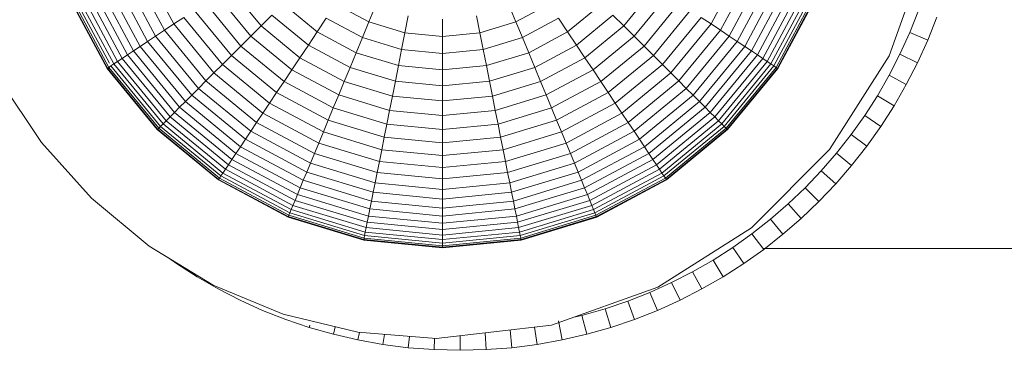
# Model space of a CAD drawing. Units: millimetres. Extents: x -3139 to 6941, y -3035 to 4093.
# Drawn here: x 2695 to 2744, y 105 to 122 of the extents above; entities that cross this region are included whole.
import ezdxf

# ---------------------------------------------------------------- set-up
doc = ezdxf.new("R2010")
doc.units = ezdxf.units.MM
doc.layers.add('A-GENM', color=13, linetype='Continuous', lineweight=9)
doc.layers.add('G-IMPT', color=8, linetype='Continuous', lineweight=9)

# ---------------------------------------------------------------- blocks, each defined once
blk = doc.blocks.new('d- Push Chair - 1_DWG-433648-East')
at = {"layer": 'G-IMPT'}
for p, q in [((753.884, 119.986), (755.766, 125.246)), ((716.419, 124.126), (717.952, 121.259)), ((716.935, 124.34), (718.416, 121.569)), ((745.062, 121.569), (746.543, 124.34)), ((745.526, 121.259), (747.058, 124.126)), ((715.085, 123.573), (716.751, 120.457)), ((715.493, 123.743), (717.118, 120.703)), ((715.938, 123.927), (717.519, 120.97)), ((745.959, 120.97), (747.539, 123.927)), ((746.36, 120.703), (747.984, 123.743)), ((746.727, 120.457), (748.393, 123.573)), ((713.844, 123.059), (715.634, 119.71)), ((714.093, 123.162), (715.858, 119.86)), ((714.384, 123.283), (716.119, 120.035)), ((714.715, 123.42), (716.417, 120.234)), ((721.164, 123.406), (722.746, 121.479)), ((740.732, 121.479), (742.313, 123.406)), ((747.06, 120.234), (748.763, 123.42)), ((747.358, 120.035), (748.996, 123.1)), ((747.62, 119.86), (749.385, 123.162)), ((747.844, 119.71), (749.634, 123.059)), ((713.261, 122.818), (715.109, 119.36)), ((713.278, 122.825), (715.124, 119.37)), ((713.285, 122.828), (715.131, 119.375)), ((713.357, 122.858), (715.195, 119.418)), ((713.474, 122.906), (715.228, 119.625)), ((713.637, 122.974), (715.448, 119.586)), ((719.983, 122.617), (721.741, 120.474)), ((720.561, 123.003), (722.233, 120.966)), ((723.835, 122.568), (725.529, 121.178)), ((737.949, 121.178), (739.643, 122.568)), ((741.245, 120.966), (742.917, 123.003)), ((741.736, 120.474), (743.495, 122.617)), ((748.03, 119.586), (749.841, 122.974)), ((748.176, 119.488), (750.003, 122.906)), ((748.282, 119.418), (750.121, 122.858)), ((748.347, 119.375), (750.192, 122.828)), ((748.353, 119.37), (750.2, 122.825)), ((748.368, 119.36), (750.216, 122.818)), ((719.432, 122.249), (721.273, 120.006)), ((726.445, 122.549), (728.092, 121.668)), ((728.092, 121.668), (728.422, 122.465)), ((735.385, 121.668), (735.055, 122.465)), ((735.385, 121.668), (737.033, 122.549)), ((742.205, 120.006), (744.045, 122.249)), ((754.911, 121.144), (755.344, 122.242)), ((718.416, 121.569), (718.909, 121.899)), ((718.909, 121.899), (720.828, 119.561)), ((722.746, 121.479), (723.28, 122.013)), ((723.28, 122.013), (725.093, 120.526)), ((725.529, 121.178), (725.98, 121.852)), ((725.98, 121.852), (727.772, 120.895)), ((727.772, 120.895), (728.092, 121.668)), ((728.092, 121.668), (729.88, 121.126)), ((729.88, 121.126), (730.048, 121.972)), ((731.739, 120.943), (731.739, 121.805)), ((733.598, 121.126), (733.43, 121.972)), ((733.598, 121.126), (735.385, 121.668)), ((735.706, 120.895), (735.385, 121.668)), ((735.706, 120.895), (737.498, 121.852)), ((737.949, 121.178), (737.498, 121.852)), ((738.385, 120.526), (740.197, 122.013)), ((740.732, 121.479), (740.197, 122.013)), ((742.649, 119.561), (744.568, 121.899)), ((745.062, 121.569), (744.568, 121.899)), ((756.254, 121.909), (755.802, 120.766)), ((717.519, 120.97), (717.952, 121.259)), ((717.952, 121.259), (718.416, 121.569)), ((717.952, 121.259), (720.014, 118.747)), ((718.416, 121.569), (720.408, 119.141)), ((722.233, 120.966), (722.746, 121.479)), ((722.746, 121.479), (724.673, 119.897)), ((725.093, 120.526), (725.529, 121.178)), ((725.529, 121.178), (727.461, 120.145)), ((729.716, 120.305), (729.88, 121.126)), ((729.88, 121.126), (731.739, 120.943)), ((731.739, 120.943), (733.598, 121.126)), ((733.761, 120.305), (733.598, 121.126)), ((736.016, 120.145), (737.949, 121.178)), ((738.385, 120.526), (737.949, 121.178)), ((738.804, 119.897), (740.732, 121.479)), ((741.245, 120.966), (740.732, 121.479)), ((743.069, 119.141), (745.062, 121.569)), ((743.464, 118.747), (745.526, 121.259)), ((745.526, 121.259), (745.062, 121.569)), ((745.959, 120.97), (745.526, 121.259)), ((754.426, 120.072), (754.911, 121.144)), ((754.911, 121.144), (755.802, 120.766)), ((716.751, 120.457), (717.118, 120.703)), ((717.118, 120.703), (717.519, 120.97)), ((717.118, 120.703), (719.305, 118.038)), ((717.519, 120.97), (719.646, 118.379)), ((721.741, 120.474), (722.233, 120.966)), ((722.233, 120.966), (724.27, 119.294)), ((727.461, 120.145), (727.772, 120.895)), ((727.772, 120.895), (729.716, 120.305)), ((731.739, 120.105), (731.739, 120.943)), ((733.761, 120.305), (735.706, 120.895)), ((736.016, 120.145), (735.706, 120.895)), ((739.208, 119.294), (741.245, 120.966)), ((741.736, 120.474), (741.245, 120.966)), ((743.832, 118.379), (745.959, 120.97)), ((744.173, 118.038), (746.36, 120.703)), ((746.36, 120.703), (745.959, 120.97)), ((746.727, 120.457), (746.36, 120.703)), ((755.802, 120.766), (755.298, 119.651)), ((716.119, 120.035), (716.417, 120.234)), ((716.417, 120.234), (716.751, 120.457)), ((716.417, 120.234), (718.709, 117.442)), ((716.751, 120.457), (718.992, 117.725)), ((721.273, 120.006), (721.741, 120.474)), ((721.741, 120.474), (723.884, 118.716)), ((724.673, 119.897), (725.093, 120.526)), ((725.093, 120.526), (727.161, 119.42)), ((727.161, 119.42), (727.461, 120.145)), ((727.461, 120.145), (729.558, 119.509)), ((729.558, 119.509), (729.716, 120.305)), ((729.716, 120.305), (731.739, 120.105)), ((731.739, 120.105), (733.761, 120.305)), ((733.92, 119.509), (733.761, 120.305)), ((733.92, 119.509), (736.016, 120.145)), ((736.317, 119.42), (736.016, 120.145)), ((736.317, 119.42), (738.385, 120.526)), ((738.804, 119.897), (738.385, 120.526)), ((739.594, 118.716), (741.736, 120.474)), ((742.205, 120.006), (741.736, 120.474)), ((744.485, 117.725), (746.727, 120.457)), ((744.769, 117.442), (747.06, 120.234)), ((747.06, 120.234), (746.727, 120.457)), ((747.358, 120.035), (747.06, 120.234)), ((715.448, 119.586), (715.634, 119.71)), ((715.634, 119.71), (715.858, 119.86)), ((715.634, 119.71), (718.042, 116.775)), ((715.858, 119.86), (716.119, 120.035)), ((715.858, 119.86), (718.233, 116.966)), ((716.119, 120.035), (718.456, 117.189)), ((720.828, 119.561), (721.273, 120.006)), ((721.273, 120.006), (723.516, 118.165)), ((724.27, 119.294), (724.673, 119.897)), ((724.673, 119.897), (726.872, 118.722)), ((731.739, 119.294), (731.739, 120.105)), ((736.606, 118.722), (738.804, 119.897)), ((739.208, 119.294), (738.804, 119.897)), ((739.962, 118.165), (742.205, 120.006)), ((742.649, 119.561), (742.205, 120.006)), ((745.022, 117.189), (747.358, 120.035)), ((745.245, 116.966), (747.62, 119.86)), ((745.435, 116.775), (747.844, 119.71)), ((747.62, 119.86), (747.358, 120.035)), ((747.844, 119.71), (747.62, 119.86)), ((748.03, 119.586), (747.844, 119.71)), ((750.931, 115.344), (753.884, 119.986)), ((753.891, 119.029), (754.426, 120.072)), ((754.426, 120.072), (755.298, 119.651)), ((755.298, 119.651), (754.742, 118.566)), ((715.109, 119.36), (715.131, 119.375)), ((715.124, 119.37), (715.109, 119.36)), ((715.109, 119.36), (717.597, 116.33)), ((715.168, 119.399), (715.124, 119.37)), ((715.124, 119.37), (717.609, 116.342)), ((715.131, 119.375), (715.195, 119.418)), ((715.131, 119.375), (717.615, 116.348)), ((715.168, 119.399), (715.228, 119.326)), ((715.195, 119.418), (715.301, 119.488)), ((715.195, 119.418), (717.67, 116.403)), ((715.301, 119.488), (715.448, 119.586)), ((715.301, 119.488), (717.76, 116.493)), ((715.448, 119.586), (717.884, 116.617)), ((720.014, 118.747), (720.408, 119.141)), ((720.408, 119.141), (720.828, 119.561)), ((720.408, 119.141), (722.837, 117.148)), ((720.828, 119.561), (723.167, 117.642)), ((723.884, 118.716), (724.27, 119.294)), ((724.27, 119.294), (726.594, 118.051)), ((726.872, 118.722), (727.161, 119.42)), ((727.161, 119.42), (729.405, 118.74)), ((729.405, 118.74), (729.558, 119.509)), ((729.558, 119.509), (731.739, 119.294)), ((731.739, 119.294), (733.92, 119.509)), ((731.739, 118.51), (731.739, 119.294)), ((734.073, 118.74), (733.92, 119.509)), ((734.073, 118.74), (736.317, 119.42)), ((736.606, 118.722), (736.317, 119.42)), ((736.883, 118.051), (739.208, 119.294)), ((739.594, 118.716), (739.208, 119.294)), ((740.311, 117.642), (742.649, 119.561)), ((740.641, 117.148), (743.069, 119.141)), ((743.069, 119.141), (742.649, 119.561)), ((743.464, 118.747), (743.069, 119.141)), ((745.593, 116.617), (748.03, 119.586)), ((745.718, 116.493), (748.176, 119.488)), ((745.808, 116.403), (748.282, 119.418)), ((745.863, 116.348), (748.347, 119.375)), ((745.868, 116.342), (748.353, 119.37)), ((745.881, 116.33), (748.368, 119.36)), ((748.176, 119.488), (748.03, 119.586)), ((748.282, 119.418), (748.176, 119.488)), ((748.347, 119.375), (748.282, 119.418)), ((748.31, 119.399), (748.353, 119.37)), ((748.368, 119.36), (748.347, 119.375)), ((748.353, 119.37), (748.368, 119.36)), ((709.782, 118.791), (711.852, 115.688)), ((719.646, 118.379), (720.014, 118.747)), ((720.014, 118.747), (722.527, 116.685)), ((723.516, 118.165), (723.884, 118.716)), ((723.884, 118.716), (726.328, 117.41)), ((726.594, 118.051), (726.872, 118.722)), ((726.872, 118.722), (729.258, 117.998)), ((729.258, 117.998), (729.405, 118.74)), ((729.405, 118.74), (731.739, 118.51)), ((731.739, 118.51), (734.073, 118.74)), ((734.22, 117.998), (734.073, 118.74)), ((734.22, 117.998), (736.606, 118.722)), ((736.883, 118.051), (736.606, 118.722)), ((737.149, 117.41), (739.594, 118.716)), ((739.962, 118.165), (739.594, 118.716)), ((740.951, 116.685), (743.464, 118.747)), ((743.832, 118.379), (743.464, 118.747)), ((753.308, 118.015), (753.891, 119.029)), ((753.891, 119.029), (754.742, 118.566)), ((719.305, 118.038), (719.646, 118.379)), ((719.646, 118.379), (722.237, 116.252)), ((723.167, 117.642), (723.516, 118.165)), ((723.516, 118.165), (726.075, 116.797)), ((731.739, 117.754), (731.739, 118.51)), ((737.403, 116.797), (739.962, 118.165)), ((740.311, 117.642), (739.962, 118.165)), ((741.24, 116.252), (743.832, 118.379)), ((744.172, 118.038), (743.832, 118.379)), ((754.742, 118.566), (754.135, 117.512)), ((718.709, 117.442), (718.992, 117.725)), ((718.992, 117.725), (719.305, 118.038)), ((718.992, 117.725), (721.724, 115.484)), ((719.305, 118.038), (721.97, 115.851)), ((726.328, 117.41), (726.594, 118.051)), ((726.594, 118.051), (729.116, 117.286)), ((729.116, 117.286), (729.258, 117.998)), ((729.258, 117.998), (731.739, 117.754)), ((731.739, 117.754), (734.22, 117.998)), ((731.739, 117.028), (731.739, 117.754)), ((734.362, 117.286), (734.22, 117.998)), ((734.362, 117.286), (736.883, 118.051)), ((737.149, 117.41), (736.883, 118.051)), ((741.508, 115.851), (744.172, 118.038)), ((741.754, 115.484), (744.485, 117.725)), ((744.485, 117.725), (744.173, 118.038)), ((744.769, 117.442), (744.485, 117.725)), ((752.678, 117.033), (753.308, 118.015)), ((753.308, 118.015), (754.135, 117.512)), ((718.233, 116.966), (718.456, 117.189)), ((718.456, 117.189), (718.709, 117.442)), ((718.456, 117.189), (721.302, 114.852)), ((718.709, 117.442), (721.501, 115.15)), ((722.837, 117.148), (723.167, 117.642)), ((723.167, 117.642), (725.834, 116.216)), ((726.075, 116.797), (726.328, 117.41)), ((726.328, 117.41), (728.981, 116.605)), ((728.981, 116.605), (729.116, 117.286)), ((729.116, 117.286), (731.739, 117.028)), ((731.739, 117.028), (734.362, 117.286)), ((734.497, 116.605), (734.362, 117.286)), ((734.497, 116.605), (737.149, 117.41)), ((737.403, 116.797), (737.149, 117.41)), ((737.644, 116.216), (740.311, 117.642)), ((740.641, 117.148), (740.311, 117.642)), ((741.976, 115.15), (744.769, 117.442)), ((742.175, 114.852), (745.022, 117.189)), ((745.022, 117.189), (744.769, 117.442)), ((745.245, 116.966), (745.022, 117.189)), ((754.135, 117.512), (753.48, 116.491)), ((717.884, 116.617), (718.042, 116.775)), ((718.042, 116.775), (718.233, 116.966)), ((718.042, 116.775), (720.978, 114.366)), ((718.233, 116.966), (721.127, 114.591)), ((722.527, 116.685), (722.837, 117.148)), ((722.837, 117.148), (725.607, 115.668)), ((725.834, 116.216), (726.075, 116.797)), ((726.075, 116.797), (728.851, 115.955)), ((731.739, 116.333), (731.739, 117.028)), ((734.626, 115.955), (737.403, 116.797)), ((737.644, 116.216), (737.403, 116.797)), ((737.871, 115.668), (740.641, 117.148)), ((740.951, 116.685), (740.641, 117.148)), ((742.35, 114.591), (745.245, 116.966)), ((742.5, 114.366), (745.435, 116.775)), ((745.435, 116.775), (745.245, 116.966)), ((745.593, 116.617), (745.435, 116.775)), ((752.003, 116.084), (752.678, 117.033)), ((752.678, 117.033), (753.48, 116.491)), ((717.597, 116.33), (717.615, 116.348)), ((717.609, 116.342), (717.597, 116.33)), ((717.597, 116.33), (720.627, 113.842)), ((717.647, 116.379), (717.609, 116.342)), ((717.609, 116.342), (720.637, 113.857)), ((717.615, 116.348), (717.67, 116.403)), ((717.615, 116.348), (720.642, 113.864)), ((717.67, 116.403), (717.76, 116.493)), ((717.67, 116.403), (720.685, 113.928)), ((717.76, 116.493), (717.884, 116.617)), ((717.76, 116.493), (720.756, 114.034)), ((717.884, 116.617), (720.853, 114.181)), ((721.97, 115.851), (722.237, 116.252)), ((722.237, 116.252), (722.527, 116.685)), ((722.237, 116.252), (725.194, 114.671)), ((722.527, 116.685), (725.393, 115.152)), ((725.607, 115.668), (725.834, 116.216)), ((725.834, 116.216), (728.729, 115.338)), ((728.851, 115.955), (728.981, 116.605)), ((728.981, 116.605), (731.739, 116.333)), ((731.739, 116.333), (734.497, 116.605)), ((731.739, 115.671), (731.739, 116.333)), ((734.626, 115.955), (734.497, 116.605)), ((734.749, 115.338), (737.644, 116.216)), ((737.871, 115.668), (737.644, 116.216)), ((738.084, 115.152), (740.951, 116.685)), ((738.284, 114.671), (741.24, 116.252)), ((741.24, 116.252), (740.951, 116.685)), ((741.508, 115.851), (741.24, 116.252)), ((742.624, 114.181), (745.593, 116.617)), ((742.722, 114.034), (745.718, 116.493)), ((742.793, 113.928), (745.808, 116.403)), ((742.836, 113.864), (745.863, 116.348)), ((742.84, 113.857), (745.868, 116.342)), ((742.85, 113.842), (745.881, 116.33)), ((745.718, 116.493), (745.593, 116.617)), ((745.808, 116.403), (745.718, 116.493)), ((745.863, 116.348), (745.808, 116.403)), ((745.831, 116.379), (745.868, 116.342)), ((745.881, 116.33), (745.863, 116.348)), ((745.868, 116.342), (745.881, 116.33)), ((753.48, 116.491), (752.778, 115.505)), ((721.724, 115.484), (721.97, 115.851)), ((721.97, 115.851), (725.01, 114.226)), ((728.729, 115.338), (728.851, 115.955)), ((728.851, 115.955), (731.739, 115.671)), ((731.739, 115.671), (734.626, 115.955)), ((734.749, 115.338), (734.626, 115.955)), ((738.468, 114.226), (741.508, 115.851)), ((741.754, 115.484), (741.508, 115.851)), ((751.284, 115.17), (752.003, 116.084)), ((752.003, 116.084), (752.778, 115.505)), ((711.852, 115.688), (714.337, 112.926)), ((721.501, 115.15), (721.724, 115.484)), ((721.724, 115.484), (724.841, 113.818)), ((725.393, 115.152), (725.607, 115.668)), ((725.607, 115.668), (728.613, 114.756)), ((728.613, 114.756), (728.729, 115.338)), ((728.729, 115.338), (731.739, 115.042)), ((731.739, 115.042), (731.739, 115.671)), ((731.739, 115.042), (734.749, 115.338)), ((734.865, 114.756), (734.749, 115.338)), ((734.865, 114.756), (737.871, 115.668)), ((738.084, 115.152), (737.871, 115.668)), ((738.637, 113.818), (741.754, 115.484)), ((741.976, 115.15), (741.754, 115.484)), ((747.058, 111.471), (750.931, 115.344)), ((752.778, 115.505), (752.031, 114.554)), ((721.127, 114.591), (721.302, 114.852)), ((721.302, 114.852), (721.501, 115.15)), ((721.302, 114.852), (724.55, 113.116)), ((721.501, 115.15), (724.687, 113.447)), ((725.194, 114.671), (725.393, 115.152)), ((725.393, 115.152), (728.504, 114.209)), ((728.504, 114.209), (728.613, 114.756)), ((728.613, 114.756), (731.739, 114.448)), ((731.739, 114.448), (731.739, 115.042)), ((731.739, 114.448), (734.865, 114.756)), ((734.974, 114.209), (734.865, 114.756)), ((734.974, 114.209), (738.084, 115.152)), ((738.284, 114.671), (738.084, 115.152)), ((738.791, 113.447), (741.976, 115.15)), ((738.928, 113.116), (742.175, 114.852)), ((742.175, 114.852), (741.976, 115.15)), ((742.35, 114.591), (742.175, 114.852)), ((750.524, 114.292), (751.284, 115.17)), ((751.284, 115.17), (752.031, 114.554)), ((720.853, 114.181), (720.978, 114.366)), ((720.978, 114.366), (721.127, 114.591)), ((720.978, 114.366), (724.326, 112.576)), ((721.127, 114.591), (724.43, 112.826)), ((725.01, 114.226), (725.194, 114.671)), ((725.194, 114.671), (728.402, 113.698)), ((731.739, 113.89), (731.739, 114.448)), ((735.075, 113.698), (738.284, 114.671)), ((738.468, 114.226), (738.284, 114.671)), ((739.048, 112.826), (742.35, 114.591)), ((739.151, 112.576), (742.5, 114.366)), ((742.5, 114.366), (742.35, 114.591)), ((742.624, 114.181), (742.5, 114.366)), ((749.722, 113.451), (750.524, 114.292)), ((750.524, 114.292), (751.24, 113.641)), ((752.031, 114.554), (751.24, 113.641)), ((720.627, 113.842), (720.642, 113.864)), ((720.637, 113.857), (720.627, 113.842)), ((720.627, 113.842), (724.085, 111.994)), ((720.667, 113.901), (720.637, 113.857)), ((720.637, 113.857), (724.092, 112.011)), ((720.642, 113.864), (720.685, 113.928)), ((720.642, 113.864), (724.095, 112.018)), ((720.685, 113.928), (720.756, 114.034)), ((720.685, 113.928), (724.125, 112.09)), ((720.756, 114.034), (720.853, 114.181)), ((720.756, 114.034), (724.173, 112.207)), ((720.853, 114.181), (724.241, 112.37)), ((724.687, 113.447), (724.841, 113.818)), ((724.841, 113.818), (725.01, 114.226)), ((724.841, 113.818), (728.222, 112.792)), ((725.01, 114.226), (728.308, 113.225)), ((728.402, 113.698), (728.504, 114.209)), ((728.504, 114.209), (731.739, 113.89)), ((731.739, 113.89), (734.974, 114.209)), ((731.739, 113.369), (731.739, 113.89)), ((735.075, 113.698), (734.974, 114.209)), ((735.169, 113.225), (738.468, 114.226)), ((735.256, 112.792), (738.637, 113.818)), ((738.637, 113.818), (738.468, 114.226)), ((738.791, 113.447), (738.637, 113.818)), ((739.237, 112.37), (742.624, 114.181)), ((739.304, 112.207), (742.722, 114.034)), ((739.353, 112.09), (742.793, 113.928)), ((739.383, 112.018), (742.836, 113.864)), ((739.386, 112.011), (742.84, 113.857)), ((739.393, 111.994), (742.85, 113.842)), ((742.722, 114.034), (742.624, 114.181)), ((742.793, 113.928), (742.722, 114.034)), ((742.836, 113.864), (742.793, 113.928)), ((742.811, 113.901), (742.84, 113.857)), ((742.85, 113.842), (742.836, 113.864)), ((742.84, 113.857), (742.85, 113.842)), ((724.55, 113.116), (724.687, 113.447)), ((724.687, 113.447), (728.144, 112.399)), ((728.308, 113.225), (728.402, 113.698)), ((728.402, 113.698), (731.739, 113.369)), ((731.739, 113.369), (735.075, 113.698)), ((731.739, 112.888), (731.739, 113.369)), ((735.169, 113.225), (735.075, 113.698)), ((735.334, 112.399), (738.791, 113.447)), ((738.928, 113.116), (738.791, 113.447)), ((748.881, 112.65), (749.722, 113.451)), ((749.722, 113.451), (750.407, 112.767)), ((751.24, 113.641), (750.407, 112.767)), ((714.337, 112.926), (717.193, 110.555)), ((724.326, 112.576), (724.43, 112.826)), ((724.43, 112.826), (724.55, 113.116)), ((724.43, 112.826), (728.013, 111.739)), ((724.55, 113.116), (728.074, 112.047)), ((728.144, 112.399), (728.222, 112.792)), ((728.222, 112.792), (728.308, 113.225)), ((728.222, 112.792), (731.739, 112.446)), ((728.308, 113.225), (731.739, 112.888)), ((731.739, 112.888), (735.169, 113.225)), ((731.739, 112.446), (731.739, 112.888)), ((731.739, 112.446), (735.256, 112.792)), ((735.256, 112.792), (735.169, 113.225)), ((735.334, 112.399), (735.256, 112.792)), ((735.404, 112.047), (738.928, 113.116)), ((735.465, 111.739), (739.048, 112.826)), ((739.048, 112.826), (738.928, 113.116)), ((739.151, 112.576), (739.048, 112.826)), ((724.173, 112.207), (724.241, 112.37)), ((724.241, 112.37), (724.326, 112.576)), ((724.241, 112.37), (727.916, 111.255)), ((724.326, 112.576), (727.96, 111.474)), ((728.074, 112.047), (728.144, 112.399)), ((728.144, 112.399), (731.739, 112.045)), ((731.739, 112.045), (731.739, 112.446)), ((731.739, 112.045), (735.334, 112.399)), ((735.404, 112.047), (735.334, 112.399)), ((735.518, 111.474), (739.151, 112.576)), ((735.561, 111.255), (739.237, 112.37)), ((739.237, 112.37), (739.151, 112.576)), ((739.304, 112.207), (739.237, 112.37)), ((748.003, 111.889), (748.881, 112.65)), ((748.881, 112.65), (749.533, 111.933)), ((750.407, 112.767), (749.533, 111.933)), ((724.085, 111.994), (724.095, 112.018)), ((724.092, 112.011), (724.085, 111.994)), ((724.085, 111.994), (727.837, 110.856)), ((724.112, 112.059), (724.092, 112.011)), ((724.092, 112.011), (727.841, 110.874)), ((724.095, 112.018), (724.125, 112.09)), ((724.095, 112.018), (727.842, 110.882)), ((724.125, 112.09), (724.173, 112.207)), ((724.125, 112.09), (727.857, 110.957)), ((724.173, 112.207), (727.882, 111.082)), ((728.013, 111.739), (728.074, 112.047)), ((728.074, 112.047), (731.739, 111.686)), ((731.739, 111.686), (735.404, 112.047)), ((731.739, 111.686), (731.739, 112.045)), ((735.465, 111.739), (735.404, 112.047)), ((735.596, 111.082), (739.304, 112.207)), ((735.621, 110.957), (739.353, 112.09)), ((735.636, 110.882), (739.383, 112.018)), ((735.637, 110.874), (739.386, 112.011)), ((735.641, 110.856), (739.393, 111.994)), ((739.353, 112.09), (739.304, 112.207)), ((739.383, 112.018), (739.353, 112.09)), ((739.366, 112.059), (739.386, 112.011)), ((739.393, 111.994), (739.383, 112.018)), ((739.386, 112.011), (739.393, 111.994)), ((747.089, 111.17), (748.003, 111.889)), ((748.003, 111.889), (748.619, 111.142)), ((749.533, 111.933), (748.619, 111.142)), ((727.916, 111.255), (727.96, 111.474)), ((727.96, 111.474), (728.013, 111.739)), ((727.96, 111.474), (731.739, 111.102)), ((728.013, 111.739), (731.739, 111.372)), ((731.739, 111.372), (735.465, 111.739)), ((731.739, 111.372), (731.739, 111.686)), ((731.739, 111.102), (735.518, 111.474)), ((731.739, 111.102), (731.739, 111.372)), ((735.518, 111.474), (735.465, 111.739)), ((735.561, 111.255), (735.518, 111.474)), ((742.416, 108.518), (747.058, 111.471)), ((727.837, 110.856), (727.842, 110.882)), ((727.841, 110.874), (727.837, 110.856)), ((727.837, 110.856), (731.739, 110.472)), ((727.851, 110.925), (727.841, 110.874)), ((727.841, 110.874), (731.739, 110.49)), ((727.842, 110.882), (727.857, 110.957)), ((727.842, 110.882), (731.739, 110.498)), ((727.857, 110.957), (727.882, 111.082)), ((727.857, 110.957), (731.739, 110.575)), ((727.882, 111.082), (727.916, 111.255)), ((727.882, 111.082), (731.739, 110.702)), ((727.916, 111.255), (731.739, 110.878)), ((731.739, 110.878), (735.561, 111.255)), ((731.739, 110.878), (731.739, 111.102)), ((731.739, 110.702), (735.596, 111.082)), ((731.739, 110.575), (735.621, 110.957)), ((731.739, 110.498), (735.636, 110.882)), ((731.739, 110.702), (731.739, 110.878)), ((731.739, 110.49), (735.637, 110.874)), ((731.739, 110.472), (735.641, 110.856)), ((735.596, 111.082), (735.561, 111.255)), ((735.621, 110.957), (735.596, 111.082)), ((735.636, 110.882), (735.621, 110.957)), ((735.627, 110.925), (735.637, 110.874)), ((735.641, 110.856), (735.636, 110.882)), ((735.637, 110.874), (735.641, 110.856)), ((746.14, 110.495), (747.089, 111.17)), ((747.089, 111.17), (747.669, 110.395)), ((748.619, 111.142), (747.669, 110.395)), ((717.193, 110.555), (720.376, 108.626)), ((731.739, 110.575), (731.739, 110.702)), ((731.739, 110.498), (731.739, 110.575)), ((731.739, 110.542), (731.739, 110.49)), ((731.739, 110.472), (731.739, 110.498)), ((731.739, 110.49), (731.739, 110.472)), ((745.158, 109.865), (746.14, 110.495)), ((746.14, 110.495), (746.682, 109.693)), ((747.669, 110.395), (746.682, 109.693)), ((747.669, 110.444), (1087.669, 110.444)), ((718.549, 109.693), (718.161, 109.969)), ((744.145, 109.282), (745.158, 109.865)), ((745.158, 109.865), (745.661, 109.038)), ((719.57, 109.038), (718.549, 109.693)), ((746.682, 109.693), (745.661, 109.038)), ((720.624, 108.431), (719.57, 109.038)), ((743.101, 108.747), (744.145, 109.282)), ((744.145, 109.282), (744.607, 108.431)), ((745.661, 109.038), (744.607, 108.431)), ((720.376, 108.626), (723.839, 107.186)), ((721.709, 107.875), (720.624, 108.431)), ((737.155, 106.636), (742.416, 108.518)), ((742.03, 108.262), (743.101, 108.747)), ((743.101, 108.747), (743.522, 107.875)), ((744.607, 108.431), (743.522, 107.875)), ((740.931, 107.829), (742.03, 108.262)), ((742.03, 108.262), (742.407, 107.371)), ((722.824, 107.371), (721.709, 107.875)), ((738.659, 107.122), (739.807, 107.448)), ((739.807, 107.448), (740.931, 107.829)), ((739.807, 107.448), (740.095, 106.524)), ((740.931, 107.829), (741.264, 106.92)), ((743.522, 107.875), (742.407, 107.371)), ((723.967, 106.92), (722.824, 107.371)), ((723.839, 107.186), (727.538, 106.286)), ((738.248, 107.027), (738.659, 107.122)), ((738.659, 107.122), (738.901, 106.184)), ((742.407, 107.371), (741.264, 106.92)), ((725.136, 106.524), (723.967, 106.92)), ((725.171, 106.637), (725.136, 106.524)), ((726.33, 106.184), (725.136, 106.524)), ((726.426, 106.556), (726.33, 106.184)), ((731.427, 105.975), (737.155, 106.636)), ((736.313, 106.539), (736.444, 105.681)), ((737.489, 106.851), (737.683, 105.903)), ((740.095, 106.524), (738.901, 106.184)), ((741.264, 106.92), (740.095, 106.524)), ((727.548, 105.903), (726.33, 106.184)), ((727.538, 106.286), (731.427, 105.975)), ((727.625, 106.279), (727.548, 105.903)), ((728.863, 106.18), (728.787, 105.681)), ((730.102, 106.081), (730.045, 105.521)), ((731.35, 105.981), (731.322, 105.424)), ((732.615, 106.112), (732.615, 105.391)), ((733.866, 106.256), (733.909, 105.424)), ((735.096, 106.398), (735.186, 105.521)), ((738.901, 106.184), (737.683, 105.903)), ((728.787, 105.681), (727.548, 105.903)), ((730.045, 105.521), (728.787, 105.681)), ((731.322, 105.424), (730.045, 105.521)), ((735.186, 105.521), (733.909, 105.424)), ((736.444, 105.681), (735.186, 105.521)), ((737.683, 105.903), (736.444, 105.681)), ((732.615, 105.391), (731.322, 105.424)), ((733.909, 105.424), (732.615, 105.391))]:
    blk.add_line(p, q, dxfattribs=at)
blk = doc.blocks.new('d- Push Chair - d- Push Chair-403283-East')
blk.add_blockref('d- Push Chair - 1_DWG-433648-East', (0, 0))

msp = doc.modelspace()

# ---------------------------------------------------------------- block references
at = {"layer": 'A-GENM'}
msp.add_blockref('d- Push Chair - d- Push Chair-403283-East', (1984.375, 0), dxfattribs=at)

doc.saveas('drawing.dxf')
